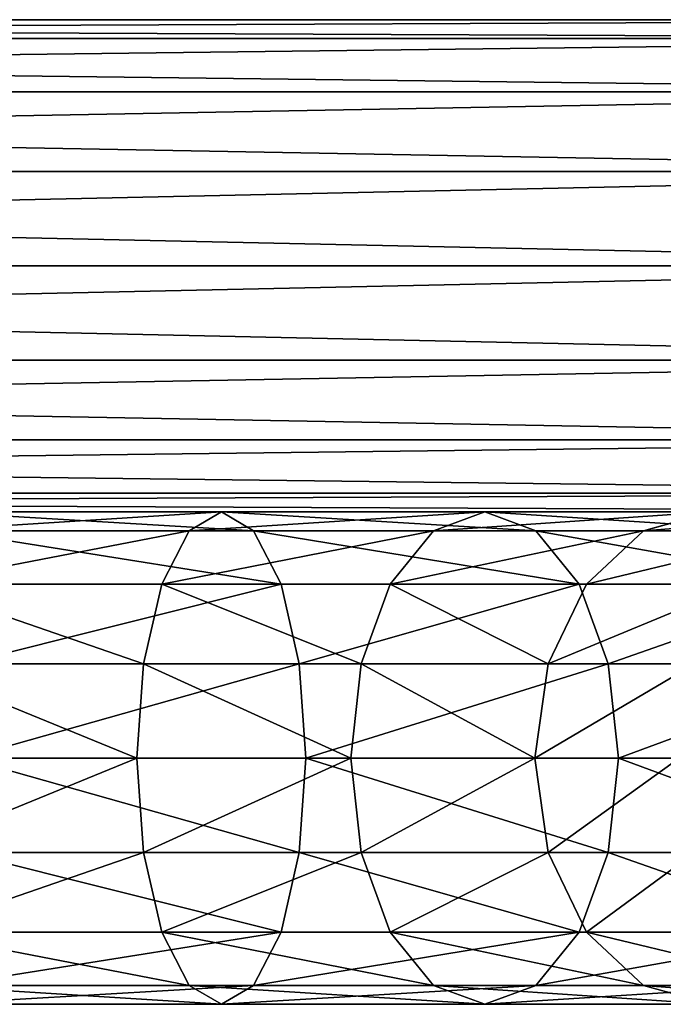
# Model space of a CAD drawing. Units: millimetres. Extents: x 0 to 700, y -24 to 1872.
# Drawn here: x 547 to 610, y -24 to 72 of the extents above; entities that cross this region are included whole.
import ezdxf

# ---------------------------------------------------------------- set-up
doc = ezdxf.new("R2010")
doc.units = ezdxf.units.MM
doc.layers.get('0').update_dxf_attribs({"true_color": 0xff5454})

# ---------------------------------------------------------------- blocks, each defined once
blk = doc.blocks.new('Component_1')
for p, q in [((538.415, 48, 504.993), (566.392, 48, 498.126)), ((563.243, 46.173, 489.629), (566.392, 48, 498.126)), ((566.392, 48, 498.126), (569.542, 46.173, 506.622)), ((566.392, 48, 498.126), (592.086, 48, 485.098)), ((587.093, 46.173, 477.536), (592.086, 48, 485.098)), ((592.086, 48, 485.098), (597.079, 46.173, 492.66)), ((592.086, 48, 485.098), (614.16, 48, 466.588)), ((607.584, 46.173, 460.354), (614.16, 48, 466.588)), ((537.273, 46.173, 496.004), (563.243, 46.173, 489.629)), ((539.558, 46.173, 513.982), (569.542, 46.173, 506.622)), ((560.573, 40.971, 482.426), (563.243, 46.173, 489.629)), ((563.243, 46.173, 489.629), (587.093, 46.173, 477.536)), ((569.542, 46.173, 506.622), (572.212, 40.971, 513.826)), ((569.542, 46.173, 506.622), (597.079, 46.173, 492.66)), ((582.861, 40.971, 471.125), (587.093, 46.173, 477.536)), ((587.093, 46.173, 477.536), (607.584, 46.173, 460.354)), ((597.079, 46.173, 492.66), (601.312, 40.971, 499.071)), ((597.079, 46.173, 492.66), (620.736, 46.173, 472.823)), ((602.009, 40.971, 455.069), (607.584, 46.173, 460.354)), ((607.584, 46.173, 460.354), (623.649, 46.173, 438.976)), ((536.304, 40.971, 488.383), (560.573, 40.971, 482.426)), ((540.527, 40.971, 521.603), (572.212, 40.971, 513.826)), ((558.789, 33.184, 477.613), (560.573, 40.971, 482.426)), ((560.573, 40.971, 482.426), (582.861, 40.971, 471.125)), ((572.212, 40.971, 513.826), (573.996, 33.184, 518.639)), ((572.212, 40.971, 513.826), (601.312, 40.971, 499.071)), ((580.033, 33.184, 466.841), (582.861, 40.971, 471.125)), ((582.861, 40.971, 471.125), (602.009, 40.971, 455.069)), ((598.284, 33.184, 451.537), (602.009, 40.971, 455.069)), ((601.312, 40.971, 499.071), (604.14, 33.184, 503.355)), ((601.312, 40.971, 499.071), (626.312, 40.971, 478.108)), ((602.009, 40.971, 455.069), (617.021, 40.971, 435.092)), ((535.657, 33.184, 483.291), (558.789, 33.184, 477.613)), ((541.174, 33.184, 526.695), (573.996, 33.184, 518.639)), ((558.162, 24, 475.923), (558.789, 33.184, 477.613)), ((558.789, 33.184, 477.613), (580.033, 33.184, 466.841)), ((573.996, 33.184, 518.639), (574.623, 24, 520.329)), ((573.996, 33.184, 518.639), (604.14, 33.184, 503.355)), ((579.039, 24, 465.337), (580.033, 33.184, 466.841)), ((580.033, 33.184, 466.841), (598.284, 33.184, 451.537)), ((596.976, 24, 450.297), (598.284, 33.184, 451.537)), ((598.284, 33.184, 451.537), (612.593, 33.184, 432.496)), ((604.14, 33.184, 503.355), (605.133, 24, 504.859)), ((604.14, 33.184, 503.355), (630.037, 33.184, 481.639)), ((558.162, 24, 475.923), (535.43, 24, 481.503)), ((558.789, 14.816, 477.613), (558.162, 24, 475.923)), ((579.039, 24, 465.337), (558.162, 24, 475.923)), ((574.623, 24, 520.329), (573.996, 14.816, 518.639)), ((580.033, 14.816, 466.841), (579.039, 24, 465.337)), ((596.976, 24, 450.297), (579.039, 24, 465.337)), ((598.284, 14.816, 451.537), (596.976, 24, 450.297)), ((611.038, 24, 431.584), (596.976, 24, 450.297)), ((605.133, 24, 504.859), (604.14, 14.816, 503.355)), ((535.657, 14.816, 483.291), (558.789, 14.816, 477.613)), ((541.174, 14.816, 526.695), (573.996, 14.816, 518.639)), ((560.573, 7.029, 482.426), (558.789, 14.816, 477.613)), ((558.789, 14.816, 477.613), (580.033, 14.816, 466.841)), ((573.996, 14.816, 518.639), (572.212, 7.029, 513.826)), ((573.996, 14.816, 518.639), (604.14, 14.816, 503.355)), ((582.861, 7.029, 471.125), (580.033, 14.816, 466.841)), ((580.033, 14.816, 466.841), (598.284, 14.816, 451.537)), ((602.009, 7.029, 455.069), (598.284, 14.816, 451.537)), ((598.284, 14.816, 451.537), (612.593, 14.816, 432.496)), ((604.14, 14.816, 503.355), (601.312, 7.029, 499.071)), ((604.14, 14.816, 503.355), (630.037, 14.816, 481.639)), ((536.304, 7.029, 488.383), (560.573, 7.029, 482.426)), ((540.527, 7.029, 521.603), (572.212, 7.029, 513.826)), ((563.243, 1.827, 489.629), (560.573, 7.029, 482.426)), ((560.573, 7.029, 482.426), (582.861, 7.029, 471.125)), ((572.212, 7.029, 513.826), (569.542, 1.827, 506.622)), ((572.212, 7.029, 513.826), (601.312, 7.029, 499.071)), ((587.093, 1.827, 477.536), (582.861, 7.029, 471.125)), ((582.861, 7.029, 471.125), (602.009, 7.029, 455.069)), ((601.312, 7.029, 499.071), (597.079, 1.827, 492.66)), ((601.312, 7.029, 499.071), (626.312, 7.029, 478.108)), ((607.584, 1.827, 460.354), (602.009, 7.029, 455.069)), ((602.009, 7.029, 455.069), (617.021, 7.029, 435.092)), ((537.273, 1.827, 496.004), (563.243, 1.827, 489.629)), ((539.558, 1.827, 513.982), (569.542, 1.827, 506.622)), ((566.392, 0, 498.126), (563.243, 1.827, 489.629)), ((563.243, 1.827, 489.629), (587.093, 1.827, 477.536)), ((569.542, 1.827, 506.622), (566.392, 0, 498.126)), ((569.542, 1.827, 506.622), (597.079, 1.827, 492.66)), ((592.086, 0, 485.098), (587.093, 1.827, 477.536)), ((587.093, 1.827, 477.536), (607.584, 1.827, 460.354)), ((597.079, 1.827, 492.66), (592.086, 0, 485.098)), ((597.079, 1.827, 492.66), (620.736, 1.827, 472.823)), ((614.16, 0, 466.588), (607.584, 1.827, 460.354)), ((607.584, 1.827, 460.354), (623.649, 1.827, 438.976)), ((538.415, 0, 504.993), (566.392, 0, 498.126)), ((566.392, 0, 498.126), (592.086, 0, 485.098)), ((592.086, 0, 485.098), (614.16, 0, 466.588))]:
    blk.add_line(p, q)
at = {"extrusion": (-5.61297e-17, -1, -5.74528e-18)}
blk.add_arc((522.487, 379.681, -24), 150, 4.18671, 95.85091, dxfattribs=at)
mesh = blk.add_polyface()
corners = [(566.392, 48, 498.126), (537.273, 46.173, 496.004), (563.243, 46.173, 489.629), (538.415, 48, 504.993)]
mesh.append_faces([[corners[k] for k in face] for face in [(0, 1, 2), (1, 0, 3)]], dxfattribs={"vtx0": -1})
mesh = blk.add_polyface()
corners = [(569.542, 46.173, 506.622), (538.415, 48, 504.993), (566.392, 48, 498.126), (539.558, 46.173, 513.982)]
mesh.append_faces([[corners[k] for k in face] for face in [(0, 1, 2), (1, 0, 3)]], dxfattribs={"vtx0": -1})
mesh = blk.add_polyface()
corners = [(592.086, 48, 485.098), (563.243, 46.173, 489.629), (587.093, 46.173, 477.536), (566.392, 48, 498.126)]
mesh.append_faces([[corners[k] for k in face] for face in [(0, 1, 2), (1, 0, 3)]], dxfattribs={"vtx0": -1})
mesh = blk.add_polyface()
corners = [(597.079, 46.173, 492.66), (566.392, 48, 498.126), (592.086, 48, 485.098), (569.542, 46.173, 506.622)]
mesh.append_faces([[corners[k] for k in face] for face in [(0, 1, 2), (1, 0, 3)]], dxfattribs={"vtx0": -1})
mesh = blk.add_polyface()
corners = [(614.16, 48, 466.588), (587.093, 46.173, 477.536), (607.584, 46.173, 460.354), (592.086, 48, 485.098)]
mesh.append_faces([[corners[k] for k in face] for face in [(0, 1, 2), (1, 0, 3)]], dxfattribs={"vtx0": -1})
mesh = blk.add_polyface()
corners = [(620.736, 46.173, 472.823), (592.086, 48, 485.098), (614.16, 48, 466.588), (597.079, 46.173, 492.66)]
mesh.append_faces([[corners[k] for k in face] for face in [(0, 1, 2), (1, 0, 3)]], dxfattribs={"vtx0": -1})
mesh = blk.add_polyface()
corners = [(631.466, 48, 443.559), (607.584, 46.173, 460.354), (623.649, 46.173, 438.976), (614.16, 48, 466.588)]
mesh.append_faces([[corners[k] for k in face] for face in [(0, 1, 2), (1, 0, 3)]], dxfattribs={"vtx0": -1})
mesh = blk.add_polyface()
corners = [(563.243, 46.173, 489.629), (536.304, 40.971, 488.383), (560.573, 40.971, 482.426), (537.273, 46.173, 496.004)]
mesh.append_faces([[corners[k] for k in face] for face in [(0, 1, 2), (1, 0, 3)]], dxfattribs={"vtx0": -1})
mesh = blk.add_polyface()
corners = [(572.212, 40.971, 513.826), (539.558, 46.173, 513.982), (569.542, 46.173, 506.622), (540.527, 40.971, 521.603)]
mesh.append_faces([[corners[k] for k in face] for face in [(0, 1, 2), (1, 0, 3)]], dxfattribs={"vtx0": -1})
mesh = blk.add_polyface()
corners = [(587.093, 46.173, 477.536), (560.573, 40.971, 482.426), (582.861, 40.971, 471.125), (563.243, 46.173, 489.629)]
mesh.append_faces([[corners[k] for k in face] for face in [(0, 1, 2), (1, 0, 3)]], dxfattribs={"vtx0": -1})
mesh = blk.add_polyface()
corners = [(601.312, 40.971, 499.071), (569.542, 46.173, 506.622), (597.079, 46.173, 492.66), (572.212, 40.971, 513.826)]
mesh.append_faces([[corners[k] for k in face] for face in [(0, 1, 2), (1, 0, 3)]], dxfattribs={"vtx0": -1})
mesh = blk.add_polyface()
corners = [(607.584, 46.173, 460.354), (582.861, 40.971, 471.125), (602.009, 40.971, 455.069), (587.093, 46.173, 477.536)]
mesh.append_faces([[corners[k] for k in face] for face in [(0, 1, 2), (1, 0, 3)]], dxfattribs={"vtx0": -1})
mesh = blk.add_polyface()
corners = [(626.312, 40.971, 478.108), (597.079, 46.173, 492.66), (620.736, 46.173, 472.823), (601.312, 40.971, 499.071)]
mesh.append_faces([[corners[k] for k in face] for face in [(0, 1, 2), (1, 0, 3)]], dxfattribs={"vtx0": -1})
mesh = blk.add_polyface()
corners = [(623.649, 46.173, 438.976), (602.009, 40.971, 455.069), (617.021, 40.971, 435.092), (607.584, 46.173, 460.354)]
mesh.append_faces([[corners[k] for k in face] for face in [(0, 1, 2), (1, 0, 3)]], dxfattribs={"vtx0": -1})
mesh = blk.add_polyface()
corners = [(558.789, 33.184, 477.613), (536.304, 40.971, 488.383), (535.657, 33.184, 483.291), (560.573, 40.971, 482.426)]
mesh.append_faces([[corners[k] for k in face] for face in [(0, 1, 2), (1, 0, 3)]], dxfattribs={"vtx0": -1})
mesh = blk.add_polyface()
corners = [(572.212, 40.971, 513.826), (541.174, 33.184, 526.695), (540.527, 40.971, 521.603), (573.996, 33.184, 518.639)]
mesh.append_faces([[corners[k] for k in face] for face in [(0, 1, 2), (1, 0, 3)]], dxfattribs={"vtx0": -1})
mesh = blk.add_polyface()
corners = [(580.033, 33.184, 466.841), (560.573, 40.971, 482.426), (558.789, 33.184, 477.613), (582.861, 40.971, 471.125)]
mesh.append_faces([[corners[k] for k in face] for face in [(0, 1, 2), (1, 0, 3)]], dxfattribs={"vtx0": -1})
mesh = blk.add_polyface()
corners = [(601.312, 40.971, 499.071), (573.996, 33.184, 518.639), (572.212, 40.971, 513.826), (604.14, 33.184, 503.355)]
mesh.append_faces([[corners[k] for k in face] for face in [(0, 1, 2), (1, 0, 3)]], dxfattribs={"vtx0": -1})
mesh = blk.add_polyface()
corners = [(598.284, 33.184, 451.537), (582.861, 40.971, 471.125), (580.033, 33.184, 466.841), (602.009, 40.971, 455.069)]
mesh.append_faces([[corners[k] for k in face] for face in [(0, 1, 2), (1, 0, 3)]], dxfattribs={"vtx0": -1})
mesh = blk.add_polyface()
corners = [(617.021, 40.971, 435.092), (598.284, 33.184, 451.537), (612.593, 33.184, 432.496), (602.009, 40.971, 455.069)]
mesh.append_faces([[corners[k] for k in face] for face in [(0, 1, 2), (1, 0, 3)]], dxfattribs={"vtx0": -1})
mesh = blk.add_polyface()
corners = [(626.312, 40.971, 478.108), (604.14, 33.184, 503.355), (601.312, 40.971, 499.071), (630.037, 33.184, 481.639)]
mesh.append_faces([[corners[k] for k in face] for face in [(0, 1, 2), (1, 0, 3)]], dxfattribs={"vtx0": -1})
mesh = blk.add_polyface()
corners = [(558.162, 24, 475.923), (535.657, 33.184, 483.291), (535.43, 24, 481.503), (558.789, 33.184, 477.613)]
mesh.append_faces([[corners[k] for k in face] for face in [(0, 1, 2), (1, 0, 3)]], dxfattribs={"vtx0": -1})
mesh = blk.add_polyface()
corners = [(573.996, 33.184, 518.639), (541.401, 24, 528.483), (541.174, 33.184, 526.695), (574.623, 24, 520.329)]
mesh.append_faces([[corners[k] for k in face] for face in [(0, 1, 2), (1, 0, 3)]], dxfattribs={"vtx0": -1})
mesh = blk.add_polyface()
corners = [(579.039, 24, 465.337), (558.789, 33.184, 477.613), (558.162, 24, 475.923), (580.033, 33.184, 466.841)]
mesh.append_faces([[corners[k] for k in face] for face in [(0, 1, 2), (1, 0, 3)]], dxfattribs={"vtx0": -1})
mesh = blk.add_polyface()
corners = [(604.14, 33.184, 503.355), (574.623, 24, 520.329), (573.996, 33.184, 518.639), (605.133, 24, 504.859)]
mesh.append_faces([[corners[k] for k in face] for face in [(0, 1, 2), (1, 0, 3)]], dxfattribs={"vtx0": -1})
mesh = blk.add_polyface()
corners = [(596.976, 24, 450.297), (580.033, 33.184, 466.841), (579.039, 24, 465.337), (598.284, 33.184, 451.537)]
mesh.append_faces([[corners[k] for k in face] for face in [(0, 1, 2), (1, 0, 3)]], dxfattribs={"vtx0": -1})
mesh = blk.add_polyface()
corners = [(612.593, 33.184, 432.496), (596.976, 24, 450.297), (611.038, 24, 431.584), (598.284, 33.184, 451.537)]
mesh.append_faces([[corners[k] for k in face] for face in [(0, 1, 2), (1, 0, 3)]], dxfattribs={"vtx0": -1})
mesh = blk.add_polyface()
corners = [(630.037, 33.184, 481.639), (605.133, 24, 504.859), (604.14, 33.184, 503.355), (631.345, 24, 482.88)]
mesh.append_faces([[corners[k] for k in face] for face in [(0, 1, 2), (1, 0, 3)]], dxfattribs={"vtx0": -1})
mesh = blk.add_polyface()
corners = [(535.657, 14.816, 483.291), (558.162, 24, 475.923), (535.43, 24, 481.503), (558.789, 14.816, 477.613)]
mesh.append_faces([[corners[k] for k in face] for face in [(0, 1, 2), (1, 0, 3)]], dxfattribs={"vtx0": -1})
mesh = blk.add_polyface()
corners = [(541.401, 24, 528.483), (573.996, 14.816, 518.639), (541.174, 14.816, 526.695), (574.623, 24, 520.329)]
mesh.append_faces([[corners[k] for k in face] for face in [(0, 1, 2), (1, 0, 3)]], dxfattribs={"vtx0": -1})
mesh = blk.add_polyface()
corners = [(558.789, 14.816, 477.613), (579.039, 24, 465.337), (558.162, 24, 475.923), (580.033, 14.816, 466.841)]
mesh.append_faces([[corners[k] for k in face] for face in [(0, 1, 2), (1, 0, 3)]], dxfattribs={"vtx0": -1})
mesh = blk.add_polyface()
corners = [(574.623, 24, 520.329), (604.14, 14.816, 503.355), (573.996, 14.816, 518.639), (605.133, 24, 504.859)]
mesh.append_faces([[corners[k] for k in face] for face in [(0, 1, 2), (1, 0, 3)]], dxfattribs={"vtx0": -1})
mesh = blk.add_polyface()
corners = [(580.033, 14.816, 466.841), (596.976, 24, 450.297), (579.039, 24, 465.337), (598.284, 14.816, 451.537)]
mesh.append_faces([[corners[k] for k in face] for face in [(0, 1, 2), (1, 0, 3)]], dxfattribs={"vtx0": -1})
mesh = blk.add_polyface()
corners = [(611.038, 24, 431.584), (598.284, 14.816, 451.537), (612.593, 14.816, 432.496), (596.976, 24, 450.297)]
mesh.append_faces([[corners[k] for k in face] for face in [(0, 1, 2), (1, 0, 3)]], dxfattribs={"vtx0": -1})
mesh = blk.add_polyface()
corners = [(605.133, 24, 504.859), (630.037, 14.816, 481.639), (604.14, 14.816, 503.355), (631.345, 24, 482.88)]
mesh.append_faces([[corners[k] for k in face] for face in [(0, 1, 2), (1, 0, 3)]], dxfattribs={"vtx0": -1})
mesh = blk.add_polyface()
corners = [(536.304, 7.029, 488.383), (558.789, 14.816, 477.613), (535.657, 14.816, 483.291), (560.573, 7.029, 482.426)]
mesh.append_faces([[corners[k] for k in face] for face in [(0, 1, 2), (1, 0, 3)]], dxfattribs={"vtx0": -1})
mesh = blk.add_polyface()
corners = [(541.174, 14.816, 526.695), (572.212, 7.029, 513.826), (540.527, 7.029, 521.603), (573.996, 14.816, 518.639)]
mesh.append_faces([[corners[k] for k in face] for face in [(0, 1, 2), (1, 0, 3)]], dxfattribs={"vtx0": -1})
mesh = blk.add_polyface()
corners = [(560.573, 7.029, 482.426), (580.033, 14.816, 466.841), (558.789, 14.816, 477.613), (582.861, 7.029, 471.125)]
mesh.append_faces([[corners[k] for k in face] for face in [(0, 1, 2), (1, 0, 3)]], dxfattribs={"vtx0": -1})
mesh = blk.add_polyface()
corners = [(573.996, 14.816, 518.639), (601.312, 7.029, 499.071), (572.212, 7.029, 513.826), (604.14, 14.816, 503.355)]
mesh.append_faces([[corners[k] for k in face] for face in [(0, 1, 2), (1, 0, 3)]], dxfattribs={"vtx0": -1})
mesh = blk.add_polyface()
corners = [(582.861, 7.029, 471.125), (598.284, 14.816, 451.537), (580.033, 14.816, 466.841), (602.009, 7.029, 455.069)]
mesh.append_faces([[corners[k] for k in face] for face in [(0, 1, 2), (1, 0, 3)]], dxfattribs={"vtx0": -1})
mesh = blk.add_polyface()
corners = [(612.593, 14.816, 432.496), (602.009, 7.029, 455.069), (617.021, 7.029, 435.092), (598.284, 14.816, 451.537)]
mesh.append_faces([[corners[k] for k in face] for face in [(0, 1, 2), (1, 0, 3)]], dxfattribs={"vtx0": -1})
mesh = blk.add_polyface()
corners = [(604.14, 14.816, 503.355), (626.312, 7.029, 478.108), (601.312, 7.029, 499.071), (630.037, 14.816, 481.639)]
mesh.append_faces([[corners[k] for k in face] for face in [(0, 1, 2), (1, 0, 3)]], dxfattribs={"vtx0": -1})
mesh = blk.add_polyface()
corners = [(536.304, 7.029, 488.383), (563.243, 1.827, 489.629), (560.573, 7.029, 482.426), (537.273, 1.827, 496.004)]
mesh.append_faces([[corners[k] for k in face] for face in [(0, 1, 2), (1, 0, 3)]], dxfattribs={"vtx0": -1})
mesh = blk.add_polyface()
corners = [(539.558, 1.827, 513.982), (572.212, 7.029, 513.826), (569.542, 1.827, 506.622), (540.527, 7.029, 521.603)]
mesh.append_faces([[corners[k] for k in face] for face in [(0, 1, 2), (1, 0, 3)]], dxfattribs={"vtx0": -1})
mesh = blk.add_polyface()
corners = [(560.573, 7.029, 482.426), (587.093, 1.827, 477.536), (582.861, 7.029, 471.125), (563.243, 1.827, 489.629)]
mesh.append_faces([[corners[k] for k in face] for face in [(0, 1, 2), (1, 0, 3)]], dxfattribs={"vtx0": -1})
mesh = blk.add_polyface()
corners = [(569.542, 1.827, 506.622), (601.312, 7.029, 499.071), (597.079, 1.827, 492.66), (572.212, 7.029, 513.826)]
mesh.append_faces([[corners[k] for k in face] for face in [(0, 1, 2), (1, 0, 3)]], dxfattribs={"vtx0": -1})
mesh = blk.add_polyface()
corners = [(582.861, 7.029, 471.125), (607.584, 1.827, 460.354), (602.009, 7.029, 455.069), (587.093, 1.827, 477.536)]
mesh.append_faces([[corners[k] for k in face] for face in [(0, 1, 2), (1, 0, 3)]], dxfattribs={"vtx0": -1})
mesh = blk.add_polyface()
corners = [(597.079, 1.827, 492.66), (626.312, 7.029, 478.108), (620.736, 1.827, 472.823), (601.312, 7.029, 499.071)]
mesh.append_faces([[corners[k] for k in face] for face in [(0, 1, 2), (1, 0, 3)]], dxfattribs={"vtx0": -1})
mesh = blk.add_polyface()
corners = [(602.009, 7.029, 455.069), (623.649, 1.827, 438.976), (617.021, 7.029, 435.092), (607.584, 1.827, 460.354)]
mesh.append_faces([[corners[k] for k in face] for face in [(0, 1, 2), (1, 0, 3)]], dxfattribs={"vtx0": -1})
mesh = blk.add_polyface()
corners = [(537.273, 1.827, 496.004), (566.392, 0, 498.126), (563.243, 1.827, 489.629), (538.415, 0, 504.993)]
mesh.append_faces([[corners[k] for k in face] for face in [(0, 1, 2), (1, 0, 3)]], dxfattribs={"vtx0": -1})
mesh = blk.add_polyface()
corners = [(538.415, 0, 504.993), (569.542, 1.827, 506.622), (566.392, 0, 498.126), (539.558, 1.827, 513.982)]
mesh.append_faces([[corners[k] for k in face] for face in [(0, 1, 2), (1, 0, 3)]], dxfattribs={"vtx0": -1})
mesh = blk.add_polyface()
corners = [(563.243, 1.827, 489.629), (592.086, 0, 485.098), (587.093, 1.827, 477.536), (566.392, 0, 498.126)]
mesh.append_faces([[corners[k] for k in face] for face in [(0, 1, 2), (1, 0, 3)]], dxfattribs={"vtx0": -1})
mesh = blk.add_polyface()
corners = [(566.392, 0, 498.126), (597.079, 1.827, 492.66), (592.086, 0, 485.098), (569.542, 1.827, 506.622)]
mesh.append_faces([[corners[k] for k in face] for face in [(0, 1, 2), (1, 0, 3)]], dxfattribs={"vtx0": -1})
mesh = blk.add_polyface()
corners = [(587.093, 1.827, 477.536), (614.16, 0, 466.588), (607.584, 1.827, 460.354), (592.086, 0, 485.098)]
mesh.append_faces([[corners[k] for k in face] for face in [(0, 1, 2), (1, 0, 3)]], dxfattribs={"vtx0": -1})
mesh = blk.add_polyface()
corners = [(592.086, 0, 485.098), (620.736, 1.827, 472.823), (614.16, 0, 466.588), (597.079, 1.827, 492.66)]
mesh.append_faces([[corners[k] for k in face] for face in [(0, 1, 2), (1, 0, 3)]], dxfattribs={"vtx0": -1})
mesh = blk.add_polyface()
corners = [(607.584, 1.827, 460.354), (631.466, 0, 443.559), (623.649, 1.827, 438.976), (614.16, 0, 466.588)]
mesh.append_faces([[corners[k] for k in face] for face in [(0, 1, 2), (1, 0, 3)]], dxfattribs={"vtx0": -1})
blk = doc.blocks.new('Component_2')
at = {"color": 9, "true_color": 0xc6c6c6}
for p, q in [((637.26, 48, 24), (211.241, 48, 24)), ((637.26, 46.173, 14.816), (210.649, 46.173, 14.816)), ((637.26, 46.173, 33.184), (211.833, 46.173, 33.184)), ((637.26, 40.971, 7.029), (210.148, 40.971, 7.029)), ((637.26, 40.971, 40.971), (212.334, 40.971, 40.971)), ((637.26, 33.184, 1.827), (209.812, 33.184, 1.827)), ((212.669, 33.184, 46.173), (637.26, 33.184, 46.173)), ((637.26, 24), (209.695, 24)), ((637.26, 24, 48), (212.787, 24, 48)), ((637.26, 14.816, 1.827), (209.812, 14.816, 1.827)), ((637.26, 14.816, 46.173), (212.669, 14.816, 46.173)), ((637.26, 7.029, 7.029), (210.148, 7.029, 7.029)), ((637.26, 7.029, 40.971), (212.334, 7.029, 40.971)), ((637.26, 1.827, 14.816), (210.649, 1.827, 14.816)), ((637.26, 1.827, 33.184), (211.833, 1.827, 33.184)), ((637.26, 0, 24), (211.241, 0, 24))]:
    blk.add_line(p, q, dxfattribs=at)
mesh = blk.add_polyface(dxfattribs=at)
corners = [(211.241, 48, 24), (637.26, 46.173, 14.816), (210.649, 46.173, 14.816), (637.26, 48, 24)]
mesh.append_faces([[corners[k] for k in face] for face in [(0, 1, 2), (1, 0, 3)]], dxfattribs={"vtx0": -1, "color": 9})
mesh = blk.add_polyface(dxfattribs=at)
corners = [(211.833, 46.173, 33.184), (637.26, 48, 24), (211.241, 48, 24), (637.26, 46.173, 33.184)]
mesh.append_faces([[corners[k] for k in face] for face in [(0, 1, 2), (1, 0, 3)]], dxfattribs={"vtx0": -1, "color": 9})
mesh = blk.add_polyface(dxfattribs=at)
corners = [(210.649, 46.173, 14.816), (637.26, 40.971, 7.029), (210.148, 40.971, 7.029), (637.26, 46.173, 14.816)]
mesh.append_faces([[corners[k] for k in face] for face in [(0, 1, 2), (1, 0, 3)]], dxfattribs={"vtx0": -1, "color": 9})
mesh = blk.add_polyface(dxfattribs=at)
corners = [(212.334, 40.971, 40.971), (637.26, 46.173, 33.184), (211.833, 46.173, 33.184), (637.26, 40.971, 40.971)]
mesh.append_faces([[corners[k] for k in face] for face in [(0, 1, 2), (1, 0, 3)]], dxfattribs={"vtx0": -1, "color": 9})
mesh = blk.add_polyface(dxfattribs=at)
corners = [(210.148, 40.971, 7.029), (637.26, 33.184, 1.827), (209.812, 33.184, 1.827), (637.26, 40.971, 7.029)]
mesh.append_faces([[corners[k] for k in face] for face in [(0, 1, 2), (1, 0, 3)]], dxfattribs={"vtx0": -1, "color": 9})
mesh = blk.add_polyface(dxfattribs=at)
corners = [(212.669, 33.184, 46.173), (637.26, 40.971, 40.971), (212.334, 40.971, 40.971), (637.26, 33.184, 46.173)]
mesh.append_faces([[corners[k] for k in face] for face in [(0, 1, 2), (1, 0, 3)]], dxfattribs={"vtx0": -1, "color": 9})
mesh = blk.add_polyface(dxfattribs=at)
corners = [(209.812, 33.184, 1.827), (637.26, 24), (209.695, 24), (637.26, 33.184, 1.827)]
mesh.append_faces([[corners[k] for k in face] for face in [(0, 1, 2), (1, 0, 3)]], dxfattribs={"vtx0": -1, "color": 9})
mesh = blk.add_polyface(dxfattribs=at)
corners = [(212.787, 24, 48), (637.26, 33.184, 46.173), (212.669, 33.184, 46.173), (637.26, 24, 48)]
mesh.append_faces([[corners[k] for k in face] for face in [(0, 1, 2), (1, 0, 3)]], dxfattribs={"vtx0": -1, "color": 9})
mesh = blk.add_polyface(dxfattribs=at)
corners = [(637.26, 24), (209.812, 14.816, 1.827), (209.695, 24), (637.26, 14.816, 1.827)]
mesh.append_faces([[corners[k] for k in face] for face in [(0, 1, 2), (1, 0, 3)]], dxfattribs={"vtx0": -1, "color": 9})
mesh = blk.add_polyface(dxfattribs=at)
corners = [(637.26, 14.816, 46.173), (212.787, 24, 48), (212.669, 14.816, 46.173), (637.26, 24, 48)]
mesh.append_faces([[corners[k] for k in face] for face in [(0, 1, 2), (1, 0, 3)]], dxfattribs={"vtx0": -1, "color": 9})
mesh = blk.add_polyface(dxfattribs=at)
corners = [(637.26, 14.816, 1.827), (210.148, 7.029, 7.029), (209.812, 14.816, 1.827), (637.26, 7.029, 7.029)]
mesh.append_faces([[corners[k] for k in face] for face in [(0, 1, 2), (1, 0, 3)]], dxfattribs={"vtx0": -1, "color": 9})
mesh = blk.add_polyface(dxfattribs=at)
corners = [(637.26, 7.029, 40.971), (212.669, 14.816, 46.173), (212.334, 7.029, 40.971), (637.26, 14.816, 46.173)]
mesh.append_faces([[corners[k] for k in face] for face in [(0, 1, 2), (1, 0, 3)]], dxfattribs={"vtx0": -1, "color": 9})
mesh = blk.add_polyface(dxfattribs=at)
corners = [(637.26, 1.827, 14.816), (210.148, 7.029, 7.029), (637.26, 7.029, 7.029), (210.649, 1.827, 14.816)]
mesh.append_faces([[corners[k] for k in face] for face in [(0, 1, 2), (1, 0, 3)]], dxfattribs={"vtx0": -1, "color": 9})
mesh = blk.add_polyface(dxfattribs=at)
corners = [(637.26, 7.029, 40.971), (211.833, 1.827, 33.184), (637.26, 1.827, 33.184), (212.334, 7.029, 40.971)]
mesh.append_faces([[corners[k] for k in face] for face in [(0, 1, 2), (1, 0, 3)]], dxfattribs={"vtx0": -1, "color": 9})
mesh = blk.add_polyface(dxfattribs=at)
corners = [(637.26, 0, 24), (210.649, 1.827, 14.816), (637.26, 1.827, 14.816), (211.241, 0, 24)]
mesh.append_faces([[corners[k] for k in face] for face in [(0, 1, 2), (1, 0, 3)]], dxfattribs={"vtx0": -1, "color": 9})
mesh = blk.add_polyface(dxfattribs=at)
corners = [(637.26, 1.827, 33.184), (211.241, 0, 24), (637.26, 0, 24), (211.833, 1.827, 33.184)]
mesh.append_faces([[corners[k] for k in face] for face in [(0, 1, 2), (1, 0, 3)]], dxfattribs={"vtx0": -1, "color": 9})
blk = doc.blocks.new('Component_3')
for name, p in [('Component_2', (36.962, 48, 337.473)), ('Component_1', (0, 0))]:
    blk.add_blockref(name, p)

msp = doc.modelspace()

# ---------------------------------------------------------------- block references
msp.add_blockref('Component_3', (0, -24, -9.315))

doc.saveas('drawing.dxf')
